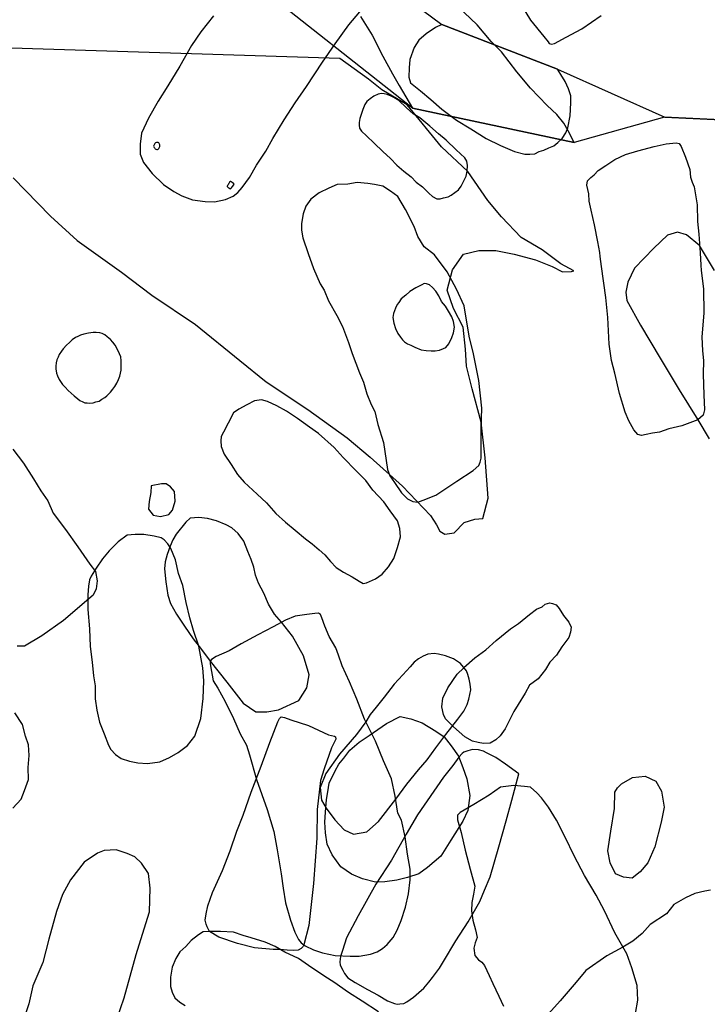
# Model space of a CAD drawing. Extents: x 561806 to 561981, y 171909 to 172012.
# Drawn here: x 561848 to 561853, y 171923 to 171930 of the extents above; entities that cross this region are included whole.
import ezdxf

# ---------------------------------------------------------------- set-up
doc = ezdxf.new("R2010")
doc.units = 0
doc.header["$MEASUREMENT"] = 0
for name, color, linetype in [('GIS_CONTEXT', 3, 'CONTINUOUS'), ('GIS_SG', 6, 'CONTINUOUS'), ('NBR98_LoE', 1, 'CONTINUOUS'), ('PHL97_LoE', 3, 'CONTINUOUS')]:
    doc.layers.add(name, color=color, linetype=linetype)

msp = doc.modelspace()

# ---------------------------------------------------------------- linework, layer by layer
at = {"layer": 'GIS_CONTEXT'}
for points in [[(561848.0766, 171929.1476), (561848.3665, 171928.8523), (561848.5727, 171928.6615), (561848.9167, 171928.4164), (561849.1515, 171928.2373), (561849.4905, 171928.0107), (561849.836, 171927.7303), (561850.0389, 171927.5664), (561850.3628, 171927.3516), (561850.6682, 171927.1319), (561850.8476, 171926.9816), (561851.0991, 171926.7553), (561851.3153, 171926.5275), (561851.3621, 171926.4567), (561851.3872, 171926.4079), (561851.4258, 171926.3825), (561851.4981, 171926.394), (561851.5758, 171926.4744), (561851.66, 171926.501), (561851.7223, 171926.5058), (561851.7632, 171926.6636), (561851.7391, 171926.9748), (561851.7082, 171927.2523), (561851.6385, 171927.5114), (561851.5954, 171927.6864), (561851.5875, 171927.8193), (561851.5696, 171927.9892), (561851.4944, 171928.1357), (561851.4445, 171928.2771), (561851.4854, 171928.435), (561851.5716, 171928.5574), (561851.6912, 171928.5855), (561851.8224, 171928.585), (561851.9653, 171928.5559), (561852.1316, 171928.5132), (561852.261, 171928.4606), (561852.3399, 171928.4182), (561852.4105, 171928.4213), (561852.4291, 171928.4263), (561852.3267, 171928.4822), (561852.1824, 171928.5903), (561852.0179, 171928.6851), (561851.8671, 171928.8471), (561851.7616, 171928.9736), (561851.6059, 171929.1978), (561851.3997, 171929.3886), (561851.1334, 171929.7141), (561850.9387, 171929.8325), (561850.8331, 171929.9153), (561850.6116, 171930.0742), (561845.4278, 171930.2389)], [(561848.8804, 171922.6184), (561848.937, 171922.7838), (561849.0304, 171923.1205), (561849.0804, 171923.2794), (561849.1331, 171923.4518), (561849.1392, 171923.6372), (561849.1268, 171923.7489), (561849.0729, 171923.8304), (561849.0196, 171923.88), (561848.9615, 171923.9059), (561848.8756, 171923.934), (561848.7829, 171923.9283), (561848.7293, 171923.9075), (561848.6268, 171923.8368), (561848.5214, 171923.6998), (561848.4594, 171923.5857), (561848.4115, 171923.4545), (561848.3538, 171923.2409), (561848.3064, 171923.0603), (561848.2272, 171922.8793), (561848.1983, 171922.7372), (561848.1538, 171922.6054)], [(561850.9122, 171922.6774), (561850.7852, 171922.7583), (561850.6798, 171922.8255), (561850.5651, 171922.9069), (561850.4949, 171922.9518), (561850.4949, 171922.9518), (561850.3684, 171923.0356), (561850.2912, 171923.091), (561850.1851, 171923.1401), (561850.1084, 171923.1832), (561850.0329, 171923.2169), (561849.9238, 171923.2514), (561849.8599, 171923.2675), (561849.7861, 171923.2947), (561849.6864, 171923.2998), (561849.6007, 171923.299), (561849.5514, 171923.2968), (561849.5132, 171923.2741), (561849.4584, 171923.2303), (561849.4154, 171923.1841), (561849.3701, 171923.1415), (561849.3382, 171923.09), (561849.3092, 171923.0226), (561849.2966, 171922.9458), (561849.2969, 171922.8725), (561849.3097, 171922.8302), (561849.3312, 171922.7861), (561849.3698, 171922.7508), (561849.4102, 171922.7242)]]:
    msp.add_lwpolyline(points, dxfattribs=at)
for points in [[(561851.1235, 171928.2376), (561851.0882, 171928.21), (561851.069, 171928.1812), (561851.0554, 171928.1645), (561851.0429, 171928.1384), (561851.029, 171928.0952), (561851.0238, 171928.0646), (561851.0315, 171928.0221), (561851.0445, 171927.9805), (561851.0609, 171927.9404), (561851.082, 171927.9135), (561851.0981, 171927.8918), (561851.1145, 171927.8772), (561851.1359, 171927.8616), (561851.162, 171927.8491), (561851.1936, 171927.8335), (561851.2439, 171927.814), (561851.2816, 171927.8084), (561851.32, 171927.8057), (561851.3509, 171927.8065), (561851.3857, 171927.8117), (561851.417, 171927.8248), (561851.4349, 171927.8324), (561851.458, 171927.8604), (561851.4812, 171927.9089), (561851.494, 171927.9462), (561851.501, 171927.9908), (561851.4943, 171928.0331), (561851.4812, 171928.0695), (561851.4554, 171928.1136), (561851.4308, 171928.1534), (561851.4003, 171928.1893), (561851.3794, 171928.2325), (561851.3561, 171928.2689), (561851.3312, 171928.2975), (561851.3087, 171928.3175), (561851.2847, 171928.3254), (561851.2668, 171928.3281), (561851.2487, 171928.3195), (561851.2026, 171928.2941), (561851.1553, 171928.2679), (561851.1235, 171928.2376)], [(561849.2263, 171926.7738), (561849.1482, 171926.7597), (561849.1452, 171926.7077), (561849.1304, 171926.6356), (561849.1259, 171926.5764), (561849.1618, 171926.5315), (561849.2195, 171926.5198), (561849.2832, 171926.5368), (561849.3121, 171926.5685), (561849.3341, 171926.6391), (561849.3271, 171926.7157), (561849.2969, 171926.7519), (561849.2638, 171926.7737)], [(561850.1579, 171925.6994), (561850.1044, 171925.7631), (561850.0567, 171925.8403), (561850.0204, 171925.925), (561849.9806, 171926.0025), (561849.9576, 171926.0648), (561849.9445, 171926.1269), (561849.923, 171926.1869), (561849.8962, 171926.2499), (561849.8667, 171926.3293), (561849.8231, 171926.3877), (561849.7729, 171926.4337), (561849.7299, 171926.4563), (561849.6549, 171926.4875), (561849.5848, 171926.5038), (561849.5174, 171926.5136), (561849.4487, 171926.5077), (561849.4166, 171926.4766), (561849.34, 171926.3831), (561849.3154, 171926.3405), (561849.295, 171926.2891), (561849.2723, 171926.2263), (561849.2564, 171926.1681), (561849.2494, 171926.114), (561849.2604, 171926.0125), (561849.2753, 171925.9103), (561849.298, 171925.8462), (561849.3426, 171925.7637), (561849.4067, 171925.6693), (561849.4742, 171925.5722), (561849.5365, 171925.4881), (561849.6043, 171925.3969), (561849.7353, 171925.2337), (561849.8604, 171925.073), (561849.9591, 171925.004), (561850.0458, 171925.0051), (561850.1354, 171925.0207), (561850.2931, 171925.0937), (561850.3541, 171925.1901), (561850.3747, 171925.2911), (561850.3297, 171925.4392), (561850.2443, 171925.5919)], [(561851.4156, 171924.4963), (561851.215, 171924.2059), (561851.1254, 171924.0546), (561851.012, 171923.8528), (561850.8903, 171923.6678), (561850.7542, 171923.4203), (561850.6642, 171923.2507), (561850.6322, 171923.1518), (561850.6179, 171923.106), (561850.6113, 171923.0654), (561850.6144, 171923.0396), (561850.6346, 171922.9986), (561850.648, 171922.974), (561850.6747, 171922.94), (561850.7294, 171922.9037), (561850.826, 171922.8504), (561850.9091, 171922.805), (561850.9825, 171922.7615), (561851.0353, 171922.7406), (561851.0559, 171922.7347), (561851.0766, 171922.7372), (561851.1076, 171922.741), (561851.1321, 171922.7544), (561851.1833, 171922.791), (561851.2256, 171922.826), (561851.2629, 171922.8604), (561851.3024, 171922.906), (561851.3319, 171922.9436), (561851.3851, 171923.015), (561851.4159, 171923.0675), (561851.5123, 171923.2274), (561851.6081, 171923.3738), (561851.6681, 171923.4791), (561851.699, 171923.5315), (561851.7358, 171923.6214), (561851.7787, 171923.7251), (561851.8464, 171923.958), (561851.9039, 171924.1578), (561851.947, 171924.3192), (561852.002, 171924.5228), (561851.898, 171924.5977), (561851.8231, 171924.6499), (561851.75, 171924.6866), (561851.7255, 171924.6983), (561851.6874, 171924.7095), (561851.641, 171924.7122), (561851.6039, 171924.703), (561851.5732, 171924.6925), (561851.5605, 171924.6799), (561851.535, 171924.6533), (561851.4899, 171924.5886)], [(561852.797, 171924.4451), (561852.8824, 171924.4953), (561852.9821, 171924.5051), (561853.0643, 171924.4658), (561853.1087, 171924.3891), (561853.1285, 171924.2648), (561853.105, 171924.1494), (561853.058, 171923.9561), (561853.0027, 171923.8322), (561852.9432, 171923.7617), (561852.881, 171923.7143), (561852.8146, 171923.7203), (561852.7526, 171923.748), (561852.7096, 171923.8319), (561852.6911, 171923.9258), (561852.7148, 171924.0787), (561852.7429, 171924.2533), (561852.7462, 171924.3804), (561852.768, 171924.4135)]]:
    msp.add_lwpolyline(points, close=True, dxfattribs=at)
at = {"layer": 'GIS_SG'}
for points in [[(561850.7723, 171930.4017), (561850.8636, 171930.2562), (561850.9452, 171930.0921), (561851.0206, 171929.9557), (561851.073, 171929.8654), (561851.1755, 171929.6882), (561852.4304, 171929.4231), (561852.3838, 171929.5146), (561852.3506, 171929.5743), (561852.2958, 171929.6416), (561852.2206, 171929.711), (561852.0925, 171929.8447), (561851.9861, 171929.9707), (561851.8656, 171930.126), (561851.7852, 171930.207), (561851.6769, 171930.3361), (561851.5271, 171930.4774)], [(561851.9985, 171930.5244), (561852.0917, 171930.3733), (561852.1939, 171930.2464), (561852.2278, 171930.2035), (561852.2372, 171930.1909), (561852.2535, 171930.1854), (561852.2774, 171930.1904), (561852.3676, 171930.2397), (561852.4911, 171930.3041), (561852.6412, 171930.4079)], [(561849.6315, 171930.4055), (561849.5336, 171930.2817), (561849.4613, 171930.1749), (561849.3687, 171930.0154), (561849.2762, 171929.8637), (561849.2011, 171929.7432), (561849.1268, 171929.6115), (561849.0708, 171929.4943), (561849.0618, 171929.4092), (561849.0622, 171929.3333), (561849.0865, 171929.2668), (561849.1548, 171929.1834), (561849.2423, 171929.0972), (561849.3221, 171929.0435), (561849.3845, 171929.0087), (561849.4669, 171928.9792), (561849.5652, 171928.9655), (561849.6389, 171928.9631), (561849.7246, 171928.9804), (561849.7835, 171929.0062), (561849.821, 171929.0349), (561849.8527, 171929.0742), (561849.9093, 171929.1524), (561849.9652, 171929.2468), (561850.036, 171929.3545), (561850.0927, 171929.4528), (561850.1793, 171929.5979), (561850.2636, 171929.7313), (561850.354, 171929.8576), (561850.4782, 171930.0469), (561850.5741, 171930.1891), (561850.6804, 171930.337), (561850.7663, 171930.4377)], [(561853.5202, 171928.4307), (561853.4038, 171928.623), (561853.3032, 171928.7057), (561853.2318, 171928.7268), (561853.1546, 171928.703), (561853.0488, 171928.6031), (561852.8983, 171928.4482), (561852.8466, 171928.3383), (561852.8307, 171928.2604), (561852.8384, 171928.1977), (561852.9445, 171928.0058), (561853.0991, 171927.7493), (561853.2446, 171927.5044), (561853.3912, 171927.271), (561853.479, 171927.1234)], [(561848.0721, 171927.0443), (561848.156, 171926.9341), (561848.2331, 171926.8121), (561848.2899, 171926.7208), (561848.345, 171926.6431), (561848.3872, 171926.5459), (561848.4813, 171926.4203), (561848.5779, 171926.2854), (561848.6703, 171926.1514), (561848.7161, 171926.0933), (561848.7278, 171926.02), (561848.7199, 171925.9596), (561848.6967, 171925.9112), (561848.6642, 171925.8824), (561848.466, 171925.7146), (561848.2994, 171925.5934), (561848.1637, 171925.5148), (561848.1057, 171925.5133)], [(561848.0744, 171924.2565), (561848.1382, 171924.3261), (561848.1647, 171924.3951), (561848.1945, 171924.48), (561848.1924, 171924.5714), (561848.1991, 171924.6651), (561848.1954, 171924.7485), (561848.1718, 171924.8153), (561848.1491, 171924.9068), (561848.089, 171924.9976)], [(561852.9075, 171922.6644), (561852.9239, 171922.7665), (561852.9209, 171922.8812), (561852.8783, 171923.0173), (561852.839, 171923.1263), (561852.745, 171923.2904), (561852.6654, 171923.4604), (561852.6025, 171923.583), (561852.5102, 171923.7336), (561852.4313, 171923.8858), (561852.3601, 171924.0321), (561852.2947, 171924.164), (561852.2317, 171924.2646), (561852.1762, 171924.3374), (561852.14, 171924.3756), (561852.0921, 171924.4205), (561852.0448, 171924.4257), (561851.9629, 171924.4336), (561851.859, 171924.4197), (561851.7717, 171924.3584), (561851.6516, 171924.2863), (561851.6516, 171924.2863), (561851.5466, 171924.2243), (561851.5246, 171924.2024), (561851.5261, 171924.167), (561851.5545, 171924.069), (561851.5835, 171923.9313), (561851.6235, 171923.7826), (561851.6586, 171923.6525), (561851.6499, 171923.5884), (561851.637, 171923.5251), (561851.6325, 171923.4602), (561851.6441, 171923.3876), (561851.6641, 171923.3132), (561851.6782, 171923.2532), (561851.6612, 171923.2128), (561851.6526, 171923.1706), (561851.6583, 171923.1124), (561851.6869, 171923.0802), (561851.7138, 171923.0615), (561851.7349, 171923.0353), (561851.7717, 171922.9575), (561851.7985, 171922.8949), (561851.8446, 171922.7977), (561851.8815, 171922.7199)], [(561853.489, 171923.6205), (561853.4439, 171923.6123), (561853.4439, 171923.6123), (561853.366, 171923.5934), (561853.294, 171923.5602), (561853.2052, 171923.5088), (561853.1479, 171923.4375), (561853.0216, 171923.3549), (561852.9595, 171923.285), (561852.8865, 171923.226), (561852.8094, 171923.178), (561852.6846, 171923.1107), (561852.522, 171922.996), (561852.4473, 171922.9069), (561852.3222, 171922.7629), (561852.2315, 171922.6596)]]:
    msp.add_lwpolyline(points, dxfattribs=at)
for points in [[(561852.3001, 171929.9916), (561851.4045, 171930.3377), (561851.3548, 171930.3163), (561851.2815, 171930.2663), (561851.226, 171930.2165), (561851.1886, 171930.1591), (561851.1561, 171930.0672), (561851.1487, 171930.0017), (561851.1461, 171929.9313), (561851.1608, 171929.887), (561851.2367, 171929.8242), (561851.3175, 171929.7565), (561851.4029, 171929.6819), (561851.5174, 171929.5955), (561851.6282, 171929.5296), (561851.7469, 171929.4542), (561851.86, 171929.3996), (561851.9671, 171929.3541), (561852.0473, 171929.3318), (561852.0871, 171929.3336), (561852.126, 171929.3355), (561852.158, 171929.3526), (561852.196, 171929.3646), (561852.2328, 171929.3807), (561852.2719, 171929.3983), (561852.3045, 171929.4232), (561852.3365, 171929.4541), (561852.3651, 171929.4976), (561852.3807, 171929.5357), (561852.4, 171929.6303), (561852.4049, 171929.7318), (561852.404, 171929.7852), (561852.3875, 171929.8398), (561852.3596, 171929.897), (561852.3273, 171929.9506)], [(561850.7911, 171929.6797), (561850.7788, 171929.647), (561850.7677, 171929.6104), (561850.7611, 171929.5784), (561850.7603, 171929.5563), (561850.7652, 171929.5349), (561850.7791, 171929.5117), (561850.8177, 171929.4742), (561850.8788, 171929.4191), (561850.9452, 171929.3537), (561851.0045, 171929.299), (561851.0535, 171929.2483), (561851.1085, 171929.2), (561851.1664, 171929.1567), (561851.2044, 171929.1156), (561851.2527, 171929.0798), (561851.3035, 171929.0287), (561851.3298, 171929.003), (561851.3635, 171928.9868), (561851.3895, 171928.9871), (561851.4166, 171928.9927), (561851.4516, 171929.0004), (561851.4766, 171929.0138), (561851.5048, 171929.034), (561851.5316, 171929.0563), (561851.5541, 171929.0851), (561851.5753, 171929.1252), (561851.5918, 171929.1607), (561851.5998, 171929.1999), (561851.6032, 171929.2436), (561851.5972, 171929.2782), (561851.582, 171929.3035), (561851.5152, 171929.3672), (561851.4375, 171929.4404), (561851.3771, 171929.4898), (561851.3096, 171929.5499), (561851.2322, 171929.6157), (561851.181, 171929.6465), (561851.1292, 171929.6923), (561851.0685, 171929.7491), (561851.0304, 171929.7717), (561851.0087, 171929.7835), (561850.9778, 171929.7954), (561850.9547, 171929.8001), (561850.9351, 171929.8041), (561850.908, 171929.7985), (561850.8752, 171929.783), (561850.8469, 171929.7628), (561850.8219, 171929.7401), (561850.8062, 171929.7174), (561850.7911, 171929.6797)], [(561849.1896, 171929.4239), (561849.1814, 171929.4201), (561849.1763, 171929.4147), (561849.1725, 171929.4107), (561849.1693, 171929.4059), (561849.1668, 171929.3998), (561849.1661, 171929.3935), (561849.1675, 171929.3885), (561849.1701, 171929.383), (561849.1746, 171929.3796), (561849.1779, 171929.3749), (561849.1834, 171929.3716), (561849.1909, 171929.3683), (561849.1973, 171929.368), (561849.201, 171929.3702), (561849.2046, 171929.3735), (561849.2069, 171929.3762), (561849.2095, 171929.3816), (561849.2129, 171929.3874), (561849.2134, 171929.3932), (561849.2143, 171929.4), (561849.2133, 171929.4039), (561849.2127, 171929.4105), (561849.2099, 171929.4163), (561849.2064, 171929.4209), (561849.2013, 171929.423), (561849.1956, 171929.4241), (561849.1896, 171929.4239)], [(561852.5276, 171929.0912), (561852.5347, 171929.126), (561852.5595, 171929.1512), (561852.5866, 171929.1729), (561852.6176, 171929.2059), (561852.6755, 171929.2455), (561852.7452, 171929.2903), (561852.8302, 171929.3289), (561852.9256, 171929.3593), (561853.0519, 171929.3925), (561853.1452, 171929.4128), (561853.2223, 171929.4198), (561853.2455, 171929.415), (561853.262, 171929.392), (561853.2948, 171929.3082), (561853.3281, 171929.2122), (561853.3343, 171929.1535), (561853.3475, 171929.1145), (561853.3614, 171929.0784), (561853.3858, 171928.9389), (561853.3883, 171928.8099), (561853.3972, 171928.7128), (561853.408, 171928.5655), (561853.4146, 171928.4719), (561853.4153, 171928.4309), (561853.4333, 171928.2878), (561853.4361, 171928.0991), (561853.4213, 171927.914), (561853.4266, 171927.8051), (561853.4343, 171927.7302), (561853.4313, 171927.6253), (561853.4373, 171927.4635), (561853.4413, 171927.348), (561853.4327, 171927.3061), (561853.3912, 171927.271), (561853.2666, 171927.223), (561853.1656, 171927.2), (561853.0942, 171927.1759), (561853.038, 171927.1661), (561852.9888, 171927.1568), (561852.9544, 171927.1494), (561852.9258, 171927.1562), (561852.8949, 171927.1943), (561852.8547, 171927.2624), (561852.8269, 171927.33), (561852.7821, 171927.4753), (561852.7458, 171927.6335), (561852.721, 171927.7303), (561852.7021, 171927.8582), (561852.693, 171928.0652), (561852.6763, 171928.2193), (561852.644, 171928.4616), (561852.6322, 171928.5377), (561852.6305, 171928.5685), (561852.6138, 171928.6521), (561852.5873, 171928.7837), (561852.5623, 171928.8968), (561852.5482, 171928.968), (561852.545, 171929.025), (561852.5276, 171929.0912)], [(561849.7562, 171929.1141), (561849.7523, 171929.1081), (561849.7482, 171929.1021), (561849.7448, 171929.0948), (561849.7405, 171929.0891), (561849.738, 171929.0831), (561849.7369, 171929.0817), (561849.7445, 171929.0738), (561849.7504, 171929.0703), (561849.7571, 171929.0658), (561849.7616, 171929.0633), (561849.7629, 171929.063), (561849.7703, 171929.071), (561849.7751, 171929.0779), (561849.7797, 171929.0846), (561849.7862, 171929.0909), (561849.7916, 171929.099), (561849.7854, 171929.1061), (561849.7759, 171929.1127), (561849.7694, 171929.1183), (561849.7646, 171929.1208), (561849.7624, 171929.1213), (561849.7562, 171929.1141)], [(561850.4886, 171928.2769), (561850.5225, 171928.1948), (561850.5888, 171928.0814), (561850.6321, 171927.9948), (561850.6786, 171927.8706), (561850.7079, 171927.7843), (561850.7646, 171927.6355), (561850.7965, 171927.562), (561850.8219, 171927.4731), (561850.855, 171927.3894), (561850.8826, 171927.3356), (561850.9071, 171927.2333), (561850.9515, 171927.0946), (561850.9804, 171926.8864), (561850.9999, 171926.8358), (561851.0363, 171926.7855), (561851.0911, 171926.7043), (561851.1363, 171926.6588), (561851.1771, 171926.6362), (561851.216, 171926.6322), (561851.2587, 171926.6481), (561851.3574, 171926.6865), (561851.5208, 171926.7945), (561851.6478, 171926.8763), (561851.6898, 171926.917), (561851.7016, 171926.9431), (561851.7079, 171926.9742), (561851.7096, 171927.0776), (561851.7076, 171927.2021), (561851.7133, 171927.3616), (561851.6903, 171927.5772), (561851.6482, 171927.7841), (561851.6163, 171927.9189), (561851.576, 171928.1554), (561851.5167, 171928.2842), (561851.4441, 171928.4183), (561851.3474, 171928.5513), (561851.2666, 171928.6135), (561851.2181, 171928.6931), (561851.1884, 171928.7705), (561851.1206, 171928.9023), (561851.0622, 171929.0037), (561851.0048, 171929.0465), (561850.9461, 171929.0831), (561850.8816, 171929.0976), (561850.83, 171929.1055), (561850.7458, 171929.1123), (561850.6742, 171929.0984), (561850.5907, 171929.096), (561850.5255, 171929.0691), (561850.4519, 171929.0322), (561850.3876, 171928.9844), (561850.3465, 171928.9292), (561850.3281, 171928.8707), (561850.3146, 171928.7951), (561850.3137, 171928.7417), (561850.3251, 171928.6824), (561850.3664, 171928.5621), (561850.4073, 171928.4448), (561850.4594, 171928.325), (561850.4886, 171928.2769)], [(561848.5775, 171927.9179), (561848.5592, 171927.909), (561848.5328, 171927.8916), (561848.5123, 171927.8717), (561848.4903, 171927.8508), (561848.4626, 171927.821), (561848.4501, 171927.8032), (561848.4325, 171927.779), (561848.4244, 171927.7578), (561848.415, 171927.7369), (561848.4089, 171927.7128), (561848.4073, 171927.6865), (561848.4082, 171927.6661), (561848.4117, 171927.6337), (561848.4187, 171927.612), (561848.433, 171927.5825), (561848.4594, 171927.5441), (561848.4796, 171927.5248), (561848.5033, 171927.4984), (561848.5259, 171927.4786), (561848.5492, 171927.4561), (561848.5764, 171927.4341), (561848.5942, 171927.4216), (561848.6161, 171927.4108), (561848.6312, 171927.4039), (561848.6511, 171927.4024), (561848.6696, 171927.3999), (561848.6967, 171927.402), (561848.7174, 171927.4104), (561848.7428, 171927.4167), (561848.7648, 171927.4312), (561848.7865, 171927.4445), (561848.8019, 171927.4578), (561848.8303, 171927.485), (561848.8489, 171927.5078), (561848.8657, 171927.5284), (561848.8812, 171927.5544), (561848.8937, 171927.5848), (561848.9028, 171927.6108), (561848.9085, 171927.6325), (561848.9132, 171927.6556), (561848.9151, 171927.6958), (561848.9128, 171927.7279), (561848.9102, 171927.7588), (561848.9022, 171927.782), (561848.8853, 171927.8171), (561848.8679, 171927.8498), (561848.8497, 171927.8725), (561848.8313, 171927.894), (561848.8065, 171927.9156), (561848.7878, 171927.9295), (561848.7659, 171927.9403), (561848.7493, 171927.9462), (561848.7194, 171927.9485), (561848.6965, 171927.9481), (561848.6602, 171927.9441), (561848.6255, 171927.936), (561848.5973, 171927.9278), (561848.5775, 171927.9179)], [(561850.3754, 171927.214), (561850.2835, 171927.2798), (561850.1985, 171927.3387), (561850.1235, 171927.3789), (561850.0502, 171927.4133), (561850.0028, 171927.4257), (561849.9484, 171927.4174), (561849.8898, 171927.3878), (561849.8273, 171927.3535), (561849.7857, 171927.326), (561849.7444, 171927.2458), (561849.7079, 171927.1757), (561849.6897, 171927.1406), (561849.6885, 171927.1076), (561849.6905, 171927.0629), (561849.7148, 171927.0053), (561849.7677, 171926.9253), (561849.818, 171926.8458), (561849.87, 171926.7881), (561849.9698, 171926.693), (561850.042, 171926.6257), (561850.1141, 171926.5445), (561850.189, 171926.4766), (561850.2649, 171926.414), (561850.3456, 171926.3477), (561850.3955, 171926.3071), (561850.4502, 171926.2627), (561850.4948, 171926.2231), (561850.5399, 171926.1724), (561850.5829, 171926.1249), (561850.6392, 171926.0885), (561850.7067, 171926.0525), (561850.7609, 171926.0193), (561850.7933, 171926.0016), (561850.8189, 171926.0047), (561850.8893, 171926.0375), (561850.9411, 171926.074), (561850.9887, 171926.1307), (561851.0294, 171926.1944), (561851.058, 171926.28), (561851.0833, 171926.3635), (561851.0771, 171926.4284), (561851.0587, 171926.4876), (561851.0025, 171926.5655), (561850.9527, 171926.6338), (561850.8689, 171926.7257), (561850.8122, 171926.8009), (561850.7384, 171926.8741), (561850.6376, 171926.9778), (561850.5676, 171927.0557), (561850.4455, 171927.1637), (561850.3754, 171927.214)], [(561849.5492, 171925.3461), (561849.516, 171925.5149), (561849.4762, 171925.6345), (561849.446, 171925.7352), (561849.4192, 171925.8522), (561849.3924, 171925.986), (561849.3602, 171926.077), (561849.3346, 171926.1835), (561849.2986, 171926.2719), (561849.2753, 171926.3071), (561849.2482, 171926.3396), (561849.2242, 171926.3546), (561849.1697, 171926.3691), (561849.0911, 171926.3818), (561849.0236, 171926.382), (561848.9612, 171926.3745), (561848.8902, 171926.3248), (561848.8218, 171926.2543), (561848.7683, 171926.1909), (561848.7199, 171926.1197), (561848.6801, 171926.0569), (561848.6677, 171926.0291), (561848.661, 171925.9798), (561848.6543, 171925.9136), (561848.6545, 171925.7987), (561848.6676, 171925.6474), (561848.6736, 171925.5111), (561848.6894, 171925.3897), (561848.6981, 171925.2832), (561848.7127, 171925.2059), (561848.7124, 171925.1046), (561848.7251, 171925.0176), (561848.7468, 171924.9254), (561848.7822, 171924.8337), (561848.815, 171924.746), (561848.835, 171924.7115), (561848.8713, 171924.6737), (561848.9153, 171924.6411), (561848.9789, 171924.6214), (561849.0438, 171924.6081), (561849.1172, 171924.6033), (561849.2147, 171924.6172), (561849.2888, 171924.6493), (561849.3578, 171924.6893), (561849.4295, 171924.7423), (561849.4866, 171924.8167), (561849.5314, 171924.9528), (561849.5504, 171925.1089), (561849.5566, 171925.2444)], [(561851.5744, 171925.3477), (561851.659, 171925.4248), (561851.7455, 171925.4862), (561851.8242, 171925.5594), (561851.9369, 171925.6486), (561851.9988, 171925.6895), (561852.0849, 171925.7612), (561852.139, 171925.8012), (561852.1812, 171925.8206), (561852.2058, 171925.8411), (561852.2406, 171925.8493), (561852.2627, 171925.8448), (561852.2911, 171925.8339), (561852.3135, 171925.8064), (561852.3487, 171925.7533), (561852.3892, 171925.7017), (561852.4067, 171925.6625), (561852.4012, 171925.6228), (561852.3902, 171925.5817), (561852.3345, 171925.5089), (561852.2931, 171925.4434), (561852.2414, 171925.3902), (561852.2069, 171925.3335), (561852.1512, 171925.2607), (561852.0848, 171925.2105), (561852.0493, 171925.1489), (561851.9955, 171925.0604), (561851.9615, 171925.0061), (561851.9264, 171924.9342), (561851.8958, 171924.8716), (561851.8569, 171924.8184), (561851.8224, 171924.7871), (561851.7787, 171924.7604), (561851.7272, 171924.7581), (561851.6855, 171924.7666), (561851.6419, 171924.778), (561851.5822, 171924.8106), (561851.4932, 171924.8874), (561851.4308, 171924.9496), (561851.4154, 171924.9832), (561851.4028, 171925.044), (561851.4111, 171925.1117), (561851.4491, 171925.1898), (561851.5236, 171925.2966), (561851.5739, 171925.3473)], [(561850.7433, 171925.1039), (561850.6858, 171925.2371), (561850.63, 171925.3607), (561850.6009, 171925.444), (561850.5795, 171925.5017), (561850.5293, 171925.5893), (561850.4942, 171925.6701), (561850.4725, 171925.7352), (561850.4609, 171925.7597), (561850.4447, 171925.7703), (561850.4167, 171925.7687), (561850.3562, 171925.7608), (561850.2648, 171925.7463), (561850.1886, 171925.7158), (561850.0936, 171925.6652), (561849.9742, 171925.6031), (561849.8458, 171925.5335), (561849.7515, 171925.4773), (561849.6522, 171925.4331), (561849.6147, 171925.4113), (561849.6043, 171925.3969), (561849.6043, 171925.3785), (561849.6081, 171925.3611), (561849.6286, 171925.2447), (561849.6651, 171925.1893), (561849.721, 171925.0841), (561849.7863, 171924.9529), (561849.8376, 171924.8339), (561849.8878, 171924.7463), (561849.9091, 171924.6702), (561849.9645, 171924.4787), (561850.0479, 171924.2464), (561850.0996, 171924.0757), (561850.1256, 171923.9323), (561850.1561, 171923.7476), (561850.1719, 171923.6357), (561850.191, 171923.5214), (561850.2297, 171923.3865), (561850.2613, 171923.2948), (561850.2918, 171923.2371), (561850.3126, 171923.2126), (561850.3426, 171923.1881), (561850.4065, 171923.1585), (561850.4768, 171923.1331), (561850.5762, 171923.1147), (561850.6912, 171923.1096), (561850.7609, 171923.1083), (561850.8508, 171923.1249), (561850.9004, 171923.1424), (561850.9422, 171923.167), (561850.9799, 171923.198), (561851.0261, 171923.253), (561851.056, 171923.3095), (561851.0864, 171923.3861), (561851.1204, 171923.4896), (561851.1452, 171923.5932), (561851.1562, 171923.7014), (561851.1582, 171923.7838), (561851.136, 171923.9006), (561851.1192, 171924.0347), (561851.0899, 171924.1638), (561851.0622, 171924.2173), (561851.0539, 171924.2668), (561851.0414, 171924.3504), (561851.0115, 171924.4835), (561850.9501, 171924.6248), (561850.8891, 171924.7772), (561850.8041, 171924.9473), (561850.7433, 171925.1039)], [(561850.814, 171924.9275), (561850.7409, 171924.8296), (561850.6099, 171924.6752), (561850.5041, 171924.5263), (561850.4579, 171924.4168), (561850.4698, 171924.3192), (561850.5047, 171924.2566), (561850.5736, 171924.1673), (561850.6451, 171924.0893), (561850.7174, 171924.0547), (561850.8203, 171924.0734), (561850.9122, 171924.1538), (561851.045, 171924.3262), (561851.1329, 171924.4436), (561851.2234, 171924.5541), (561851.29, 171924.6329), (561851.356, 171924.7257), (561851.4348, 171924.8299), (561851.5287, 171924.9484), (561851.5741, 171925.0089), (561851.6008, 171925.0627), (561851.614, 171925.1018), (561851.6273, 171925.1758), (561851.6242, 171925.22), (561851.6163, 171925.2582), (561851.6043, 171925.2937), (561851.5944, 171925.3219), (561851.547, 171925.3804), (561851.4932, 171925.4157), (561851.4317, 171925.4387), (561851.3771, 171925.4533), (561851.3446, 171925.4565), (561851.2934, 171925.453), (561851.2588, 171925.4374), (561851.2212, 171925.4154), (561851.1896, 171925.3888), (561851.158, 171925.3534), (561851.1002, 171925.292), (561851.0332, 171925.2202), (561850.9548, 171925.1177), (561850.8935, 171925.0396), (561850.8471, 171924.9828)], [(561850.1476, 171923.1612), (561850.0939, 171923.1595), (561849.9496, 171923.1737), (561849.8174, 171923.207), (561849.6712, 171923.2561), (561849.6007, 171923.299), (561849.5822, 171923.3372), (561849.574, 171923.3557), (561849.5662, 171923.3885), (561849.5738, 171923.4374), (561849.5865, 171923.4996), (561849.622, 171923.6028), (561849.7001, 171923.7742), (561849.7598, 171923.9252), (561849.8125, 171924.0778), (561849.8618, 171924.2021), (561849.9225, 171924.3818), (561850.0017, 171924.5818), (561850.0685, 171924.7667), (561850.1301, 171924.927), (561850.1426, 171924.9533), (561850.157, 171924.9648), (561850.1823, 171924.9596), (561850.2316, 171924.9423), (561850.369, 171924.8975), (561850.5247, 171924.825), (561850.5708, 171924.8155), (561850.5768, 171924.8095), (561850.5804, 171924.792), (561850.5474, 171924.7243), (561850.4905, 171924.563), (561850.462, 171924.4704), (561850.4352, 171924.2478), (561850.432, 171924.0246), (561850.4058, 171923.6731), (561850.3714, 171923.3457), (561850.3312, 171923.1974), (561850.3239, 171923.1805), (561850.3103, 171923.167), (561850.289, 171923.1559), (561850.2486, 171923.1533), (561850.2035, 171923.1543)], [(561850.8383, 171924.822), (561850.9728, 171924.9129), (561851.0801, 171924.9675), (561851.163, 171924.9506), (561851.2506, 171924.9204), (561851.3555, 171924.8546), (561851.4208, 171924.8117), (561851.4755, 171924.7414), (561851.533, 171924.6606), (561851.5668, 171924.5723), (561851.5982, 171924.4846), (561851.621, 171924.3542), (561851.6049, 171924.2391), (561851.5657, 171924.1559), (561851.4742, 171924.0093), (561851.3946, 171923.885), (561851.2928, 171923.7973), (561851.2258, 171923.7468), (561851.1361, 171923.7183), (561851.0531, 171923.6982), (561850.9616, 171923.6848), (561850.8872, 171923.6827), (561850.7887, 171923.7077), (561850.7026, 171923.745), (561850.618, 171923.8017), (561850.5529, 171923.8939), (561850.5134, 171923.9784), (561850.5014, 171924.0647), (561850.496, 171924.1471), (561850.4996, 171924.2253), (561850.5076, 171924.3248), (561850.5196, 171924.384), (561850.5284, 171924.4512), (561850.5752, 171924.5477), (561850.6029, 171924.5988), (561850.6419, 171924.645), (561850.6891, 171924.7069), (561850.7609, 171924.7687)]]:
    msp.add_lwpolyline(points, close=True, dxfattribs=at)
at = {"layer": 'NBR98_LoE'}
msp.add_lwpolyline([(561864.0225, 171930.4972), (561864.88, 171930.3431), (561863.9337, 171928.2265), (561859.2587, 171928.9715), (561857.1919, 171929.345), (561855.6705, 171929.0034), (561854.3916, 171929.5605), (561853.133, 171929.619), (561852.4304, 171929.4231), (561851.1755, 171929.6882), (561849.9158, 171930.6852)], dxfattribs=at)
at = {"layer": 'PHL97_LoE'}
msp.add_lwpolyline([(561827.0872, 171943.6098), (561832.6996, 171941.9126), (561836.6516, 171938.1283), (561838.9907, 171934.7752), (561840.9806, 171933.0252), (561842.8344, 171932.7064), (561843.0054, 171932.6471), (561843.7366, 171932.2668), (561844.4455, 171932.8512), (561849.1343, 171932.0234), (561851.4045, 171930.3377), (561852.3001, 171929.9916), (561853.1343, 171929.6193), (561854.3928, 171929.5608), (561855.6718, 171929.0037), (561857.1931, 171929.3454), (561863.9348, 171928.2271), (561864.8727, 171930.3252), (561874.3267, 171928.4057)], dxfattribs=at)

doc.saveas('drawing.dxf')
